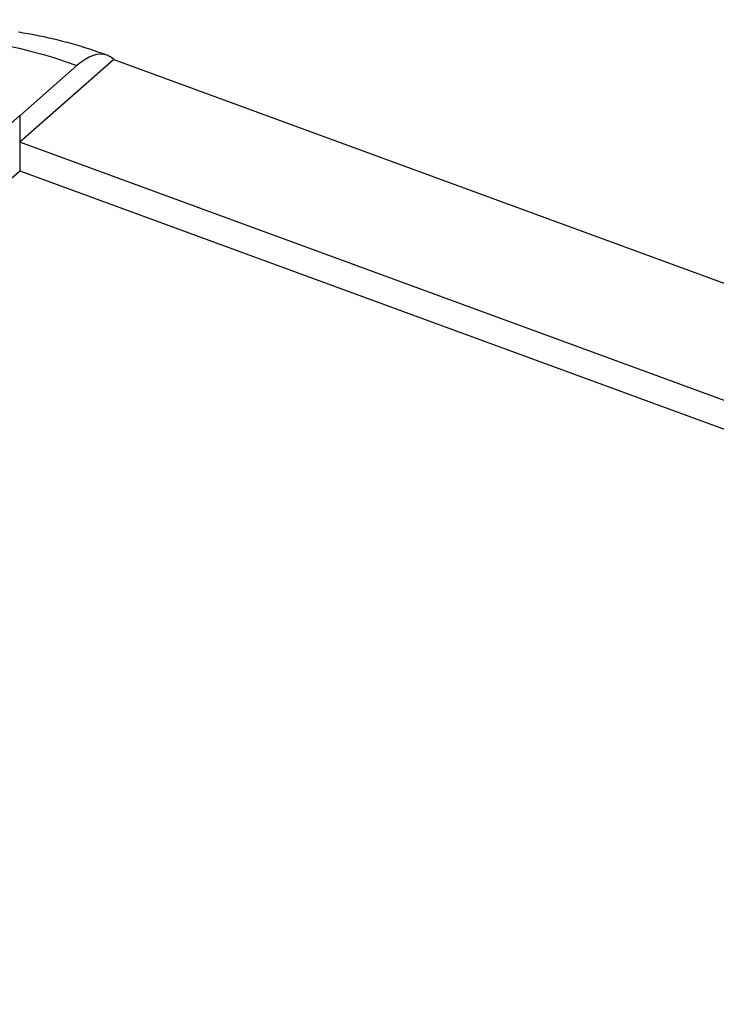
# Model space of a CAD drawing. Extents: x 0.2 to 28.6, y -30.5 to -12.2.
# Drawn here: x 21.1 to 22.8, y -18.9 to -16.4 of the extents above; entities that cross this region are included whole.
import ezdxf

# ---------------------------------------------------------------- set-up
doc = ezdxf.new("R2010")
doc.units = 0
doc.header["$MEASUREMENT"] = 0
doc.layers.add('HLR_VIEW_9', color=7, linetype='CONTINUOUS')

msp = doc.modelspace()

# ---------------------------------------------------------------- linework, layer by layer
at = {"layer": 'HLR_VIEW_9', "color": 4, "linetype": 'CONTINUOUS'}
for p, q in [((21.29019, -16.49813, 0.6146), (21.05461, -16.70583, 0.91515)), ((21.29019, -16.49813, 0.6146), (27.37335, -18.72813, 3.84154)), ((21.19822, -16.5134, 0.77741), (21.05461, -16.64001, 0.96063)), ((27.11951, -18.92913, 4.1324), (21.05461, -16.70583, 0.91515))]:
    msp.add_line(p, q, dxfattribs=at)
at = {"layer": 'HLR_VIEW_9', "color": 15, "linetype": 'CONTINUOUS'}
for q in [(18.88693, -18.55032, 3.72684), (21.05461, -16.7774, 0.86569)]:
    msp.add_line((21.05461, -16.63913, 0.96124), q, dxfattribs=at)
at = {"layer": 'HLR_VIEW_9', "color": 252, "linetype": 'CONTINUOUS'}
for p, q in [((18.94427, -18.63803, 3.55813), (21.05461, -16.7774, 0.86569)), ((21.05461, -16.7774, 0.86569), (27.06217, -18.97969, 4.05253))]:
    msp.add_line(p, q, dxfattribs=at)
at = {"layer": 'HLR_VIEW_9', "color": 4, "linetype": 'CONTINUOUS'}
msp.add_polyline3d([(21.27394, -16.48783, 0.65234), (21.26812, -16.48578, 0.64975), (21.2623, -16.48373, 0.64716), (21.25647, -16.4817, 0.64457), (21.25065, -16.47968, 0.64197), (21.24482, -16.47767, 0.63936), (21.239, -16.47569, 0.63674), (21.23317, -16.47374, 0.6341), (21.22733, -16.47182, 0.63145), (21.2215, -16.46993, 0.62877), (21.21566, -16.46808, 0.62608), (21.20983, -16.46628, 0.62337), (21.20399, -16.46451, 0.62064), (21.19815, -16.46278, 0.61789), (21.1923, -16.46108, 0.61512), (21.18646, -16.45942, 0.61233), (21.18061, -16.4578, 0.60953), (21.17476, -16.4562, 0.60671), (21.16891, -16.45464, 0.60387), (21.16306, -16.45311, 0.60103), (21.15722, -16.45161, 0.59817), (21.15137, -16.45014, 0.59529), (21.14552, -16.44871, 0.5924), (21.13967, -16.4473, 0.58949), (21.13382, -16.44593, 0.58657), (21.12798, -16.44459, 0.58364), (21.12213, -16.44329, 0.58069), (21.11628, -16.44201, 0.57773), (21.11043, -16.44078, 0.57475), (21.10459, -16.43957, 0.57176), (21.09874, -16.4384, 0.56875), (21.0929, -16.43727, 0.56573), (21.08706, -16.43616, 0.56269), (21.08122, -16.43509, 0.55964), (21.07537, -16.43406, 0.55658), (21.06954, -16.43306, 0.5535), (21.0637, -16.43209, 0.55041), (21.05786, -16.43116, 0.54731), (21.05203, -16.43026, 0.54419)], dxfattribs=at)
at = {"layer": 'HLR_VIEW_9', "color": 4, "linetype": 'CONTINUOUS', "extrusion": (0.54192, 0.477797, -0.691399)}
msp.add_arc((-27.15352, 3.05095, 3.0602), 1.21193, 360, 411.89684, dxfattribs=at)
at = {"layer": 'HLR_VIEW_9', "color": 4, "linetype": 'CONTINUOUS', "extrusion": (0.84043, -0.30809, 0.445823)}
for start, end in [(360, 399.42935), (348.95055, 360)]:
    msp.add_arc((-8.3782, -10.85101, 23.24981), 0.22, start, end, dxfattribs=at)

doc.saveas('drawing.dxf')
